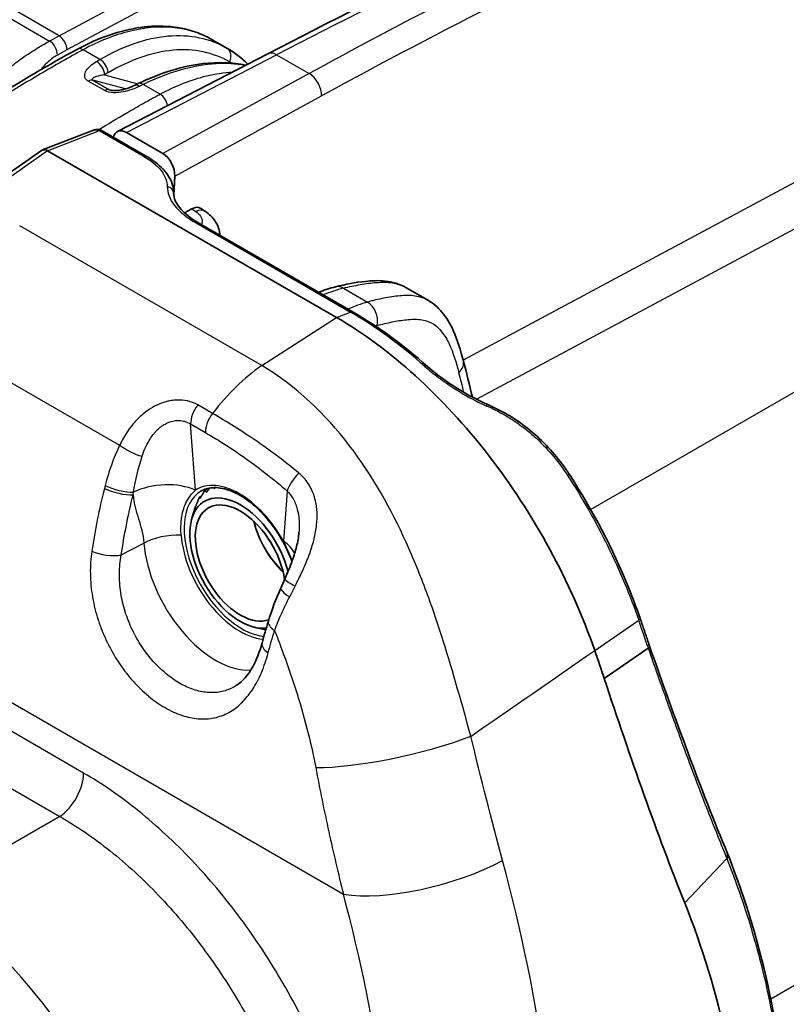
# Model space of a CAD drawing. Units: millimetres. Extents: x 43 to 3768, y 24 to 1850.
# Drawn here: x 440 to 486, y 383 to 442 of the extents above; entities that cross this region are included whole.
import ezdxf

# ---------------------------------------------------------------- set-up
doc = ezdxf.new("R2010")
doc.units = ezdxf.units.MM
doc.header["$LTSCALE"] = 3
doc.layers.add('Visible (ISO)', color=7, linetype='Continuous', lineweight=35)
doc.layers.add('Visible Narrow (ISO)', color=7, linetype='Continuous', lineweight=25)

msp = doc.modelspace()

# ---------------------------------------------------------------- linework, layer by layer
at = {"layer": 'Visible (ISO)'}
for p, q in [((452.61, 439.836), (451.735, 440.341)), ((455.057, 439.499), (446.056, 434.834)), ((441.574, 433.736), (444.632, 434.92)), ((445.143, 434.888), (447.74, 433.389)), ((446.6, 434.78), (448.771, 433.526)), ((433.546, 428.12), (441.522, 433.708)), ((441.876, 433.695), (441.878, 433.694)), ((441.878, 433.694), (459.164, 423.714)), ((449.488, 432.172), (449.43, 431.028)), ((449.425, 431.182), (449.425, 431.1)), ((450.511, 430.214), (450.074, 429.975)), ((451.335, 430.047), (451.053, 430.24)), ((460.173, 424.023), (450.928, 429.36)), ((463.317, 425.503), (464.669, 424.722)), ((467.335, 418.807), (467.335, 418.807)), ((451.3, 413.371), (451.474, 413.471)), ((450.964, 412.939), (451.092, 413.012)), ((450.517, 411.686), (450.735, 412.391)), ((456.941, 411.299), (456.941, 411.299)), ((457.914, 410.82), (457.914, 410.82)), ((457.921, 410.857), (457.921, 410.857)), ((477.347, 405.692), (477.347, 405.692)), ((454.29, 405.151), (454.855, 405.022)), ((455.469, 404.958), (455.469, 404.958)), ((447.255, 404.426), (447.255, 404.426)), ((475.201, 402.082), (477.827, 403.911)), ((452.383, 401.326), (452.383, 401.326)), ((480.016, 388.65), (482.538, 391.314))]:
    msp.add_line(p, q, dxfattribs=at)
for centre, major_axis, ratio, start_param, end_param in [((447.357, 436.982), (-0.3, 0.611), 0.564748, 0.000016, 0.000036), ((444.923, 434.512), (0.214, 0.379), 0.567503, 0.000003, 0.00015), ((446.546, 433.862), (0.484, -0.975), 0.616564, 2.393889, 3.734517), ((441.856, 433.145), (0.309, -0.579), 0.612562, 2.382511, 3.215907), ((448.718, 432.608), (0.484, -0.976), 0.616011, 0.832613, 2.394383), ((450.491, 429.306), (-0.535, -0.951), 0.577026, 3.090977, 3.887567), ((458.684, 412.053), (-4.036, 6.99), 0.57735, 5.83997, 5.840295), ((453.412, 409), (-2.139, 3.705), 0.57735, 4.260455, 9.17999), ((453.412, 409), (1.905, -3.3), 0.57735, 0.960428, 6.184252), ((455.878, 410.425), (-2.228, 3.859), 0.57735, 4.753863, 4.753866), ((456.798, 410.956), (-1.905, 3.3), 0.57735, 1.095013, 2.04658), ((456.798, 410.964), (1.905, -3.3), 0.57735, 4.23987, 5.187123), ((456.343, 405.145), (-1.25, 0.38), 0.408261, 6.283167, 6.283223), ((453.412, 409), (2.139, -3.705), 0.57735, 6.143996, 6.144011), ((453.412, 409), (2.139, -3.705), 0.57735, 0.025509, 0.02555), ((423.68, 403.75), (40.284, -69.775), 0.57735, 1.226361, 1.249294)]:
    msp.add_ellipse(centre, major_axis=major_axis, ratio=ratio, start_param=start_param, end_param=end_param, dxfattribs=at)
for points in [[(455.057, 439.499), (462.492, 443.352), (469.921, 446.902), (477.316, 450.138)], [(451.735, 440.341), (451.735, 440.341), (451.735, 440.341), (451.735, 440.341)], [(452.61, 439.836), (453.058, 439.577), (453.479, 439.255), (453.863, 438.88)], [(438.545, 436.751), (440.248, 437.828), (441.956, 438.857), (443.663, 439.775)], [(447.058, 437.593), (447.136, 437.631), (447.214, 437.669), (447.292, 437.707)], [(458.101, 425.219), (458.439, 425.346), (458.777, 425.454), (459.112, 425.541)], [(464.67, 424.722), (464.67, 424.722), (464.669, 424.722), (464.669, 424.722)], [(460.173, 424.023), (461.671, 423.158), (463.176, 422.057), (464.616, 420.779)], [(466.764, 421.109), (466.954, 420.395), (467.134, 419.672), (467.304, 418.94)], [(468.149, 418.527), (468.259, 418.478), (468.368, 418.428), (468.477, 418.378)], [(455.84, 407.503), (455.923, 407.688), (456.006, 407.876), (456.088, 408.065)], [(455.093, 405.524), (455.292, 406.178), (455.544, 406.845), (455.84, 407.503)], [(454.713, 404.205), (454.832, 404.642), (454.959, 405.082), (455.093, 405.524)], [(477.86, 404.182), (477.877, 404.128), (477.895, 404.074), (477.913, 404.021)], [(477.913, 404.021), (479.441, 399.657), (480.997, 395.425), (482.577, 391.604)], [(482.577, 391.604), (482.588, 391.579), (482.599, 391.553), (482.609, 391.527)], [(482.61, 391.524), (484.777, 386.016), (485.983, 380.253), (486.072, 374.622)]]:
    msp.add_open_spline(points, degree=3, dxfattribs=at)
for points, knots in [([(443.663, 439.775), (444.935, 440.458), (446.225, 440.906), (448.666, 441.246), (449.853, 441.137), (451.183, 440.631), (451.465, 440.497), (451.735, 440.341)], [0, 0, 0, 0, 0.619558, 0.619558, 1.242274, 1.242274, 1.417707, 1.417707, 1.417707, 1.417707]), ([(447.292, 437.707), (448.612, 438.346), (449.939, 438.759), (452.074, 439.012), (452.938, 438.983), (453.74, 438.815)], [0, 0, 0, 0, 0.614849, 0.614849, 1.054611, 1.054611, 1.054611, 1.054611]), ([(445.665, 437.313), (445.675, 437.31), (445.687, 437.308), (445.714, 437.302), (445.73, 437.3), (445.77, 437.294), (445.795, 437.292), (445.86, 437.289), (445.899, 437.288), (446.002, 437.291), (446.064, 437.297), (446.224, 437.317), (446.321, 437.336), (446.564, 437.396), (446.705, 437.442), (446.913, 437.525), (446.987, 437.558), (447.058, 437.593)], [0, 0, 0, 0, 0.0051194, 0.0051194, 0.0110875, 0.0110875, 0.0200025, 0.0200025, 0.0338358, 0.0338358, 0.055889, 0.055889, 0.0922717, 0.0922717, 0.151639, 0.151639, 0.1873463, 0.1873463, 0.1873463, 0.1873463]), ([(444.639, 434.923), (444.706, 434.947), (444.777, 434.962), (444.917, 434.965), (444.988, 434.953), (445.082, 434.92), (445.11, 434.907), (445.137, 434.892)], [0.00092001, 0.00092001, 0.00092001, 0.00092001, 0.02595982, 0.02595982, 0.05038905, 0.05038905, 0.06133573, 0.06133573, 0.06133573, 0.06133573]), ([(445.137, 434.892), (445.138, 434.891), (445.138, 434.891), (445.139, 434.891), (445.139, 434.89), (445.14, 434.89), (445.141, 434.89), (445.141, 434.889), (445.142, 434.889), (445.143, 434.889), (445.143, 434.888), (445.143, 434.888)], [4.69778803, 4.69778803, 4.69778803, 4.69778803, 4.70070819, 4.70070819, 4.70362836, 4.70362836, 4.70654852, 4.70654852, 4.70946868, 4.70946868, 4.71238884, 4.71238884, 4.71238884, 4.71238884]), ([(447.74, 433.389), (448.16, 433.146), (448.52, 432.872), (449.082, 432.271), (449.286, 431.931), (449.407, 431.447), (449.425, 431.315), (449.425, 431.182)], [0, 0, 0, 0, 0.2029268, 0.2029268, 0.4137422, 0.4137422, 0.4915084, 0.4915084, 0.4915084, 0.4915084]), ([(449.424, 431.131), (449.424, 430.998), (449.455, 430.853), (449.584, 430.56), (449.674, 430.414), (450.002, 430.016), (450.306, 429.753), (450.76, 429.46), (450.842, 429.41), (450.928, 429.36)], [0.000083, 0.000083, 0.000083, 0.000083, 0.1394521, 0.1394521, 0.2610461, 0.2610461, 0.4664018, 0.4664018, 0.5097952, 0.5097952, 0.5097952, 0.5097952]), ([(451.335, 430.047), (451.561, 429.892), (451.76, 429.7), (452.046, 429.267), (452.141, 429.025), (452.182, 428.729), (452.187, 428.681), (452.189, 428.632)], [0, 0, 0, 0, 0.1051196, 0.1051196, 0.2023365, 0.2023365, 0.2210495, 0.2210495, 0.2210495, 0.2210495]), ([(459.112, 425.541), (459.721, 425.699), (460.307, 425.807), (461.292, 425.911), (461.69, 425.93), (462.508, 425.843), (462.939, 425.721), (463.317, 425.503)], [0, 0, 0, 0, 0.2930908, 0.2930908, 0.4841768, 0.4841768, 0.6839142, 0.6839142, 0.6839142, 0.6839142]), ([(464.67, 424.722), (464.986, 424.539), (465.256, 424.298), (465.76, 423.699), (465.976, 423.326), (466.42, 422.353), (466.6, 421.724), (466.764, 421.109)], [0, 0, 0, 0, 0.1679878, 0.1679878, 0.3753593, 0.3753593, 0.685216, 0.685216, 0.685216, 0.685216]), ([(459.164, 423.714), (460.774, 422.783), (462.374, 421.594), (465.411, 418.842), (466.909, 417.214), (469.602, 413.736), (470.847, 411.832), (473.007, 407.861), (473.905, 405.842), (474.629, 403.768)], [0, 0, 0, 0, 0.25, 0.25, 0.5, 0.5, 0.75, 0.75, 1, 1, 1, 1]), ([(464.616, 420.779), (465.009, 420.429), (465.461, 420.083), (466.44, 419.422), (466.981, 419.102), (467.732, 418.72), (467.94, 418.621), (468.149, 418.527)], [0, 0, 0, 0, 0.2030845, 0.2030845, 0.4183722, 0.4183722, 0.4998757, 0.4998757, 0.4998757, 0.4998757]), ([(468.477, 418.378), (469.334, 417.986), (470.158, 417.46), (471.657, 416.193), (472.34, 415.43), (472.981, 414.505), (473.049, 414.404), (473.115, 414.302)], [0, 0, 0, 0, 0.3356647, 0.3356647, 0.6873949, 0.6873949, 0.7300714, 0.7300714, 0.7300714, 0.7300714]), ([(473.115, 414.302), (474.501, 412.17), (475.712, 409.856), (476.902, 406.923), (477.134, 406.307), (477.347, 405.692)], [0, 0, 0, 0, 0.892346, 0.892346, 1.128149, 1.128149, 1.128149, 1.128149]), ([(456.504, 409.095), (456.487, 409.142), (456.47, 409.189), (456.27, 409.711), (456.036, 410.184), (455.49, 411.075), (455.177, 411.494), (454.505, 412.232), (454.147, 412.552), (453.425, 413.062), (453.061, 413.252), (452.367, 413.489), (452.038, 413.535), (451.489, 413.493), (451.261, 413.424), (451.06, 413.308)], [6.768917, 6.768917, 6.768917, 6.768917, 6.799904, 6.799904, 7.114212, 7.114212, 7.428895, 7.428895, 7.742904, 7.742904, 8.055589, 8.055589, 8.36961, 8.36961, 8.63938, 8.63938, 8.63938, 8.63938]), ([(456.088, 408.065), (456.243, 408.422), (456.395, 408.787), (456.624, 409.43), (456.711, 409.708), (456.851, 410.272), (456.902, 410.563), (456.925, 410.845)], [0, 0, 0, 0, 0.1376239, 0.1376239, 0.2390859, 0.2390859, 0.3447302, 0.3447302, 0.3447302, 0.3447302]), ([(477.347, 405.692), (477.382, 405.591), (477.417, 405.49), (477.486, 405.289), (477.52, 405.188), (477.589, 404.987), (477.623, 404.886), (477.691, 404.685), (477.725, 404.585), (477.793, 404.383), (477.826, 404.283), (477.86, 404.182)], [5.81928914, 5.81928914, 5.81928914, 5.81928914, 5.8234428, 5.8234428, 5.82759646, 5.82759646, 5.83175012, 5.83175012, 5.83590379, 5.83590379, 5.84005745, 5.84005745, 5.84005745, 5.84005745]), ([(453.22, 401.702), (453.547, 401.92), (453.876, 402.283), (454.375, 403.183), (454.567, 403.669), (454.713, 404.205)], [0, 0, 0, 0, 0.2872777, 0.2872777, 0.5109328, 0.5109328, 0.5109328, 0.5109328]), ([(477.827, 403.911), (477.888, 403.947), (477.918, 403.986), (477.915, 404.014), (477.914, 404.016), (477.914, 404.018), (477.913, 404.02)], [0.0000003, 0.0000003, 0.0000003, 0.0000003, 0.5, 0.5, 0.5, 0.538044, 0.538044, 0.538044, 0.538044]), ([(475.201, 402.082), (475.985, 399.707), (476.776, 397.387), (478.378, 392.891), (479.188, 390.72), (480.016, 388.65)], [-1.820342, -1.820342, -1.820342, -1.820342, -0.910109, -0.910109, 0, 0, 0, 0]), ([(482.536, 391.319), (482.593, 391.379), (482.622, 391.442), (482.617, 391.494), (482.616, 391.506), (482.614, 391.516), (482.609, 391.527)], [0.0001155, 0.0001155, 0.0001155, 0.0001155, 0.5, 0.5, 0.5, 0.6092201, 0.6092201, 0.6092201, 0.6092201]), ([(480.016, 388.65), (481.086, 385.947), (481.92, 383.251), (483.072, 377.749), (483.375, 375.012), (483.423, 372.274)], [-2.368267, -2.368267, -2.368267, -2.368267, -1.184065, -1.184065, 0, 0, 0, 0])]:
    msp.add_open_spline(points, degree=3, knots=knots, dxfattribs=at)
for points, weights in [([(451.06, 412.955), (451.17, 413.155), (451.3, 413.371)], [1.19856648097, 1.18842612094, 1.1760640068]), ([(451.3, 413.371), (451.34, 413.303), (451.399, 413.251)], [1.1760640068, 1.19019705442, 1.20142619881]), ([(451.437, 413.3), (451.418, 413.275), (451.399, 413.251)], [1.19860037906, 1.20003688585, 1.2014287925]), ([(451.437, 413.3), (451.51, 413.395), (451.59, 413.494)], [1.19856648097, 1.19305953432, 1.18689733171]), ([(451.815, 413.517), (451.832, 413.491), (451.852, 413.466)], [1.19507971138, 1.19836113296, 1.20142619881]), ([(451.896, 413.507), (451.874, 413.486), (451.852, 413.466)], [1.19860037906, 1.20003688585, 1.2014287925]), ([(451.896, 413.507), (451.902, 413.512), (451.908, 413.518)], [1.19856648097, 1.19817522243, 1.19778065626]), ([(450.78, 412.485), (450.862, 412.703), (450.964, 412.939)], [1.19856648097, 1.18842612095, 1.1760640068]), ([(450.964, 412.939), (450.987, 412.912), (451.03, 412.899)], [1.1760640068, 1.19019705442, 1.20142619881]), ([(451.06, 412.955), (451.045, 412.927), (451.03, 412.899)], [1.19860037906, 1.20003688585, 1.2014287925]), ([(450.735, 412.391), (450.739, 412.404), (450.757, 412.424)], [1.18129679729, 1.19231697744, 1.20142619881]), ([(450.78, 412.485), (450.768, 412.454), (450.757, 412.424)], [1.19860037906, 1.20003688585, 1.2014287925]), ([(454.938, 405.004), (454.896, 405.013), (454.855, 405.022)], [1.19335677478, 1.19528206064, 1.19713535945])]:
    msp.add_rational_spline(points, weights, degree=2, dxfattribs=at)
at = {"layer": 'Visible Narrow (ISO)'}
for p, q in [((425.243, 449.929), (441.996, 440.256)), ((442.569, 440.568), (425.814, 450.241)), ((442.569, 440.568), (460.515, 450.2)), ((460.98, 449.362), (443.033, 439.73)), ((441.283, 439.843), (441.282, 439.843)), ((445.012, 439.157), (444.002, 439.74)), ((446.6, 434.78), (455.585, 439.436)), ((455.585, 439.436), (457.53, 438.313)), ((452.77, 439.012), (452.772, 438.95)), ((441.172, 438.126), (441.172, 438.126)), ((445.29, 438.235), (447.286, 437.704)), ((457.53, 438.313), (448.771, 433.526)), ((452.798, 438.396), (452.798, 438.395)), ((445.295, 437.291), (444.311, 437.859)), ((446.548, 437.395), (444.594, 437.915)), ((444.594, 437.915), (445.578, 437.347)), ((448.611, 437.079), (447.606, 437.66)), ((445.578, 437.347), (445.768, 437.295)), ((448.959, 437.259), (448.959, 437.259)), ((449.488, 432.172), (458.279, 436.976)), ((441.878, 433.694), (444.978, 434.894)), ((444.978, 434.894), (444.98, 434.892)), ((444.98, 434.892), (447.577, 433.393)), ((491.776, 434.579), (466.751, 421.159)), ((433.88, 428.093), (441.876, 433.695)), ((467.556, 418.81), (492.964, 432.435)), ((449.424, 431.156), (449.424, 431.109)), ((450.511, 430.214), (450.747, 430.053)), ((450.765, 429.364), (460.01, 424.027)), ((454.701, 420.822), (440.208, 429.189)), ((502.284, 428.311), (474.389, 412.206)), ((459.582, 425.46), (461.023, 424.628)), ((459.164, 423.714), (460.01, 424.027)), ((437.503, 421.07), (446.19, 416.054)), ((456.257, 419.773), (456.257, 419.773)), ((467.444, 418.75), (467.444, 418.75)), ((451.751, 417.961), (450.861, 418.475)), ((449.466, 417.522), (449.466, 417.522)), ((450.722, 413.361), (450.434, 417.329)), ((450.434, 417.329), (451.324, 416.815)), ((456.226, 413.307), (455.989, 410.32)), ((450.277, 412.827), (450.277, 412.827)), ((450.021, 412.245), (450.021, 412.245)), ((446.288, 409.489), (447.645, 410.201)), ((446.408, 406.48), (446.408, 406.48)), ((446.459, 406.293), (446.459, 406.293)), ((446.64, 405.736), (446.64, 405.736)), ((474.63, 403.769), (477.262, 405.581)), ((446.958, 404.984), (446.958, 404.984)), ((434.571, 403.606), (459.582, 389.165)), ((444.033, 396.427), (434.571, 401.89)), ((485.171, 382.912), (517.664, 401.672)), ((450.739, 401.386), (450.739, 401.386)), ((452.753, 401.45), (452.753, 401.45)), ((433.139, 399.29), (442.601, 393.827)), ((457.247, 399.683), (457.247, 399.683)), ((442.601, 393.827), (434.672, 389.249))]:
    msp.add_line(p, q, dxfattribs=at)
for centre, major_axis, ratio, start_param, end_param in [((442.022, 79.535), (226.274, 372.137), 0.582268, 0.692487, 0.76374), ((449.578, 75.18), (-212.031, -380.38), 0.577306, 3.812162, 3.883414), ((450.354, 74.747), (211.487, 379.437), 0.577306, 0.670548, 0.7418), ((434.575, 433.798), (12.175, 8.289), 0.105438, 0.785203, 0.845664), ((442.552, 440.003), (-0.322, 0.599), 0.596972, 3.953943, 5.516018), ((441.986, 439.695), (0.329, -0.596), 0.589542, 0.805222, 2.367294), ((452.268, 439.248), (0.34, 0.589), 0.813362, 4.780821, 6.282956), ((443.985, 439.175), (-0.322, 0.599), 0.597324, 5.515703, 6.283185), ((455.558, 438.532), (-0.501, 0.966), 0.587165, 5.524565, 6.283185), ((444.789, 438.471), (-0.347, 0.585), 0.618544, 3.972663, 5.4898), ((444.995, 438.593), (-0.344, 0.587), 0.621365, 3.975785, 5.492692), ((457.503, 437.409), (0.522, -0.955), 0.601986, 0.80811, 2.36988), ((444.31, 437.302), (0.34, 0.589), 0.57735, 0.15346, 0.782182), ((447.357, 436.982), (-0.3, 0.611), 0.564748, 5.537198, 6.283185), ((447.589, 437.095), (-0.297, 0.612), 0.567974, 5.540089, 6.283185), ((445.293, 436.734), (0.34, 0.589), 0.57735, 0.15346, 0.782182), ((448.595, 436.514), (-0.322, 0.6), 0.596796, 4.20763, 5.516175), ((444.923, 434.512), (0.214, 0.379), 0.567503, 0.000147, 0.602101), ((444.926, 434.511), (0.218, 0.377), 0.57735, 0, 0.607899), ((447.523, 433.012), (0.218, 0.377), 0.57735, 0, 0.607899), ((448.989, 431.159), (0.435, -0.009), 0.883201, 0.017411, 1.464292), ((450.72, 429.149), (0.615, 0.898), 0.627227, 0, 0.79659), ((450.71, 428.983), (0.218, 0.377), 0.57735, 0, 0.607899), ((457.276, 415.772), (-7.08, -9.013), 0.592281, 3.803305, 3.941813), ((459.385, 424.487), (-0.273, 1.054), 0.697186, 5.673247, 6.283185), ((458.586, 411.911), (-6.82, -12.402), 0.57259, 3.656702, 3.77776), ((460.826, 423.655), (0.299, -1.047), 0.714096, 0.95684, 2.514741), ((459.955, 423.645), (0.218, 0.377), 0.57735, 0, 0.607899), ((461.062, 410.981), (11.441, -14.012), 0.51168, 1.876193, 2.208577), ((557.515, 514.118), (434.638, 288.501), 0.04147, 4.446147, 4.456699), ((459.663, 414.179), (6.108, 8.591), 0.586677, 0.660446, 0.660456), ((459.663, 414.179), (6.108, 8.591), 0.586677, 0.632612, 0.646499), ((465.712, 420.829), (1.052, 0.28), 0.703063, 5.348116, 6.283186), ((455.271, 413.625), (4.626, 8.013), 0.57735, 0.872665, 1.35344), ((464.327, 420.453), (0.289, 0.326), 0.407561, 0, 0.709009), ((412.24, 369.521), (-31.893, -79.825), 0.590214, 2.453404, 2.471603), ((412.24, 369.521), (-31.893, -79.825), 0.590214, 2.451337, 2.451339), ((451.358, 417.863), (-0.653, -1.131), 0.57735, 4.495033, 5.497787), ((467.971, 418.13), (0.178, 0.397), 0.187986, 5.555128, 6.283186), ((452.134, 392.222), (36.263, -5.996), 0.815078, 1.2416, 1.2516), ((468.296, 417.983), (0.181, 0.396), 0.193449, 5.549617, 6.283185), ((452.248, 417.349), (-0.653, -1.131), 0.57743, 4.495039, 5.497793), ((452.659, 417.654), (0.544, 0.943), 0.57735, 1.745977, 1.746029), ((453.276, 417.392), (0.544, 0.943), 0.577349, 1.832984, 1.833251), ((445.61, 415.152), (-2.143, 3.712), 0.57735, 5.000913, 5.000921), ((453.458, 417.287), (0.544, 0.943), 0.57735, 1.838473, 1.838781), ((456.798, 410.964), (-3.261, 5.648), 0.57735, 6.218065, 6.218112), ((454.527, 417.167), (-0.435, 0.998), 0.814769, 1.662218, 1.662501), ((446.992, 415.988), (1.171, -0.578), 0.276267, 4.102271, 5.323082), ((445.61, 415.152), (-2.143, 3.712), 0.57735, 4.657346, 4.657365), ((457.15, 413.841), (0.86, 0.984), 0.415652, 1.368986, 2.453865), ((472.75, 414.065), (0.365, 0.237), 0.074459, 0, 0.775646), ((446.125, 413.548), (1.267, -0.316), 0.271013, 4.046483, 5.535026), ((446.168, 413.714), (1.264, -0.33), 0.270266, 4.049822, 5.521414), ((448.798, 412.25), (2.714, 0.197), 0.524834, 0.745412, 2.245839), ((453.51, 409.066), (-2.449, 4.242), 0.57735, 0, 2.745502), ((453.356, 408.977), (-2.558, 4.431), 0.57735, 4.682432, 6.313143), ((449.458, 409.231), (2.714, 0.197), 0.524834, 1.379653, 2.263848), ((453.386, 408.994), (2.494, -4.319), 0.57735, 4.014257, 5.904328), ((451.936, 408.157), (3.046, -5.276), 0.57735, 4.014257, 6.009932), ((454.065, 409.209), (2.713, -0.215), 0.625473, 0.341953, 0.83301), ((445.417, 409.955), (-1.292, 0.192), 0.362607, 0.865226, 2.362474), ((457.286, 407.544), (-1.198, 0.52), 0.137878, 0, 1.116374), ((457.032, 406.967), (-1.191, 0.536), 0.221243, 6.283185, 7.366223), ((471.925, 406.787), (1.597, 0.696), 0.156846, 5.626575, 5.626971), ((456.343, 405.144), (-1.25, 0.38), 0.408261, 0.000054, 0.922368), ((426.819, 405.563), (39.884, -69.08), 0.57735, 1.228526, 1.249295), ((453.51, 409.065), (2.449, -4.242), 0.57735, 6.139395, 6.139407), ((453.386, 408.994), (2.494, -4.319), 0.57735, 6.185727, 6.185737), ((472.735, 404.723), (1.644, 0.575), 0.254241, 5.699286, 5.699321), ((455.973, 403.86), (-1.26, 0.344), 0.443777, 0, 0.913516), ((477.446, 404.045), (0.413, 0.137), 0.274038, 5.534965, 6.283185), ((475.265, 416.021), (-11.617, 36.37), 0.034412, 1.894639, 1.89923), ((715.92, 591.512), (-544.181, -386.931), 0.022206, 1.080424, 1.09568), ((451.927, 408.175), (3.056, -5.294), 0.57735, 6.230311, 6.230312), ((462.962, 398.885), (7.006, 1.592), 0.202304, 3.865553, 5.317956), ((442.494, 395.538), (-1.089, -1.885), 0.57735, 0.855211, 2.356194), ((482.175, 391.438), (0.402, 0.166), 0.502474, 5.436129, 6.283185), ((464.662, 392.099), (-6.939, -1.862), 0.343284, 0.662012, 2.171722), ((416.062, 399.352), (-39.955, 69.204), 0.57735, 3.926991, 4.278464), ((435.746, 372.136), (10.886, -18.855), 0.494195, 0.787831, 2.353761), ((411.292, 396.598), (36.369, -62.994), 0.57735, 0.785398, 1.136871)]:
    msp.add_ellipse(centre, major_axis=major_axis, ratio=ratio, start_param=start_param, end_param=end_param, dxfattribs=at)
for points, knots in [([(451.735, 440.341), (451.679, 440.373), (451.624, 440.404), (451.567, 440.434), (450.897, 440.789), (450.147, 441.004), (449.339, 441.072), (448.531, 441.14), (447.665, 441.06), (446.767, 440.836), (445.868, 440.612), (444.938, 440.243), (444.002, 439.74)], [2.3562707, 2.3562707, 2.3562707, 2.3562707, 2.3767433, 2.3767433, 2.3767433, 2.6200575, 2.6200575, 2.6200575, 2.8633718, 2.8633718, 2.8633718, 3.1066861, 3.1066861, 3.1066861, 3.1066861]), ([(445.012, 439.157), (446.363, 439.948), (447.768, 440.444), (449.079, 440.562), (450.391, 440.679), (451.604, 440.417), (452.608, 439.837)], [5.6113546, 5.6113546, 5.6113546, 5.6113546, 5.9865188, 5.9865188, 5.9865188, 6.3616826, 6.3616826, 6.3616826, 6.3616826]), ([(437.447, 436.253), (437.513, 436.369), (437.588, 436.491), (437.673, 436.618), (437.72, 436.689), (437.77, 436.761), (437.823, 436.835), (437.85, 436.872), (437.877, 436.909), (437.905, 436.946), (437.919, 436.965), (437.934, 436.984), (437.948, 437.003), (437.955, 437.012), (437.963, 437.022), (437.97, 437.031), (437.974, 437.036), (437.978, 437.041), (437.981, 437.046), (437.983, 437.048), (437.985, 437.05), (437.987, 437.053), (437.989, 437.055), (437.991, 437.058), (437.992, 437.06), (438.066, 437.153), (438.159, 437.268), (438.276, 437.402), (438.335, 437.468), (438.399, 437.54), (438.47, 437.617), (438.506, 437.655), (438.543, 437.694), (438.582, 437.734), (438.62, 437.774), (438.66, 437.815), (438.703, 437.858), (438.875, 438.03), (439.032, 438.175), (439.168, 438.296), (439.236, 438.357), (439.298, 438.412), (439.356, 438.46), (439.384, 438.485), (439.411, 438.508), (439.437, 438.529), (439.452, 438.542), (439.467, 438.554), (439.481, 438.566), (439.49, 438.573), (439.5, 438.582), (439.507, 438.588), (439.508, 438.588), (439.509, 438.589), (439.51, 438.59), (439.666, 438.719), (439.815, 438.837), (439.958, 438.945), (440.096, 439.049), (440.228, 439.145), (440.351, 439.232), (440.355, 439.235), (440.358, 439.237), (440.363, 439.241), (440.681, 439.465), (440.982, 439.659), (441.256, 439.826), (441.53, 439.994), (441.778, 440.136), (441.996, 440.256)], [0.2563059, 0.2563059, 0.2563059, 0.2563059, 0.3125, 0.3125, 0.3125, 0.34375, 0.34375, 0.34375, 0.359375, 0.359375, 0.359375, 0.3671875, 0.3671875, 0.3671875, 0.3710938, 0.3710938, 0.3710938, 0.3730469, 0.3730469, 0.3730469, 0.3740234, 0.3740234, 0.3740234, 0.375, 0.375, 0.375, 0.4375, 0.4375, 0.4375, 0.46875, 0.46875, 0.46875, 0.484375, 0.484375, 0.484375, 0.5, 0.5, 0.5, 0.5625, 0.5625, 0.5625, 0.59375, 0.59375, 0.59375, 0.609375, 0.609375, 0.609375, 0.6184878, 0.6184878, 0.6184878, 0.6244392, 0.6244392, 0.6244392, 0.625, 0.625, 0.625, 0.6875, 0.6875, 0.6875, 0.7480469, 0.7480469, 0.7480469, 0.75, 0.75, 0.75, 0.875, 0.875, 0.875, 1, 1, 1, 1]), ([(444.002, 439.74), (443.15, 439.282), (442.296, 438.794), (440.591, 437.781), (439.738, 437.256), (438.886, 436.717)], [-0.00000006, -0.00000006, -0.00000006, -0.00000006, 0.004223215, 0.004223215, 0.008446489, 0.008446489, 0.008446489, 0.008446489]), ([(442.467, 439.422), (442.282, 439.32), (442.097, 439.184), (441.913, 439.015), (441.886, 438.991), (441.859, 438.965), (441.834, 438.94), (441.707, 438.817), (441.586, 438.684), (441.47, 438.54)], [0, 0, 0, 0, 0.109375, 0.109375, 0.109375, 0.125, 0.125, 0.125, 0.2036431, 0.2036431, 0.2036431, 0.2036431]), ([(452.77, 439.012), (451.806, 439.568), (450.645, 439.819), (449.389, 439.706), (448.133, 439.593), (446.789, 439.116), (445.496, 438.357)], [6.204688, 6.204688, 6.204688, 6.204688, 6.5798518, 6.5798518, 6.5798518, 6.955016, 6.955016, 6.955016, 6.955016]), ([(444.311, 437.859), (444.242, 437.899), (444.189, 437.948), (444.155, 438), (444.12, 438.053), (444.103, 438.109), (444.099, 438.164), (444.09, 438.276), (444.13, 438.387), (444.195, 438.491), (444.259, 438.596), (444.348, 438.692), (444.451, 438.782), (444.554, 438.873), (444.671, 438.956), (444.803, 439.034)], [0, 0, 0, 0, 0.000340923, 0.000340923, 0.000340923, 0.000681847, 0.000681847, 0.000681847, 0.001363693, 0.001363693, 0.001363693, 0.00204554, 0.00204554, 0.00204554, 0.002727386, 0.002727386, 0.002727386, 0.002727386]), ([(453.704, 438.797), (453.157, 438.897), (452.572, 438.932), (451.962, 438.896), (450.586, 438.816), (449.081, 438.378), (447.606, 437.66)], [3.33832, 3.33832, 3.33832, 3.33832, 3.5048242, 3.5048242, 3.5048242, 3.8797338, 3.8797338, 3.8797338, 3.8797338]), ([(445.29, 438.235), (445.112, 438.209), (444.946, 438.175), (444.803, 438.129), (444.731, 438.106), (444.664, 438.08), (444.614, 438.048), (444.588, 438.032), (444.566, 438.014), (444.556, 437.992), (444.551, 437.982), (444.548, 437.97), (444.552, 437.957), (444.557, 437.944), (444.569, 437.929), (444.594, 437.915)], [0, 0, 0, 0, 0.000964407, 0.000964407, 0.000964407, 0.00144661, 0.00144661, 0.00144661, 0.001687712, 0.001687712, 0.001687712, 0.001808263, 0.001808263, 0.001808263, 0.001928814, 0.001928814, 0.001928814, 0.001928814]), ([(448.611, 437.079), (449.548, 437.581), (450.482, 437.948), (451.387, 438.169), (451.919, 438.298), (452.441, 438.377), (452.947, 438.405)], [0.0349066, 0.0349066, 0.0349066, 0.0349066, 0.2782208, 0.2782208, 0.2782208, 0.4213347, 0.4213347, 0.4213347, 0.4213347]), ([(447.371, 437.545), (447.228, 437.475), (447.075, 437.411), (446.911, 437.354), (446.747, 437.298), (446.574, 437.251), (446.392, 437.216), (446.21, 437.182), (446.017, 437.161), (445.823, 437.167), (445.628, 437.173), (445.434, 437.21), (445.295, 437.291)], [0, 0, 0, 0, 0.000675268, 0.000675268, 0.000675268, 0.001350536, 0.001350536, 0.001350536, 0.002025805, 0.002025805, 0.002025805, 0.002701073, 0.002701073, 0.002701073, 0.002701073]), ([(444.943, 434.957), (445.489, 435.292), (446.035, 435.619), (446.582, 435.939), (446.588, 435.942), (446.593, 435.945), (446.599, 435.949), (446.931, 436.143), (447.263, 436.333), (447.596, 436.521), (447.765, 436.616), (447.934, 436.71), (448.103, 436.803), (448.188, 436.85), (448.273, 436.896), (448.357, 436.942), (448.442, 436.988), (448.526, 437.033), (448.611, 437.079)], [0.048094162, 0.048094162, 0.048094162, 0.048094162, 0.050837726, 0.050837726, 0.050837726, 0.050866237, 0.050866237, 0.050866237, 0.052532319, 0.052532319, 0.052532319, 0.053379616, 0.053379616, 0.053379616, 0.053803264, 0.053803264, 0.053803264, 0.054226912, 0.054226912, 0.054226912, 0.054226912]), ([(445.578, 437.347), (445.588, 437.341), (445.6, 437.335), (445.613, 437.33), (445.629, 437.324), (445.647, 437.318), (445.665, 437.313)], [0, 0, 0, 0, 0.0000499666, 0.0000499666, 0.0000499666, 0.0001148556, 0.0001148556, 0.0001148556, 0.0001148556]), ([(444.632, 434.92), (444.681, 434.939), (444.732, 434.948), (444.849, 434.947), (444.916, 434.928), (444.978, 434.894)], [5.5968984, 5.5968984, 5.5968984, 5.5968984, 5.8927974, 5.8927974, 6.2862669, 6.2862669, 6.2862669, 6.2862669]), ([(447.577, 433.393), (448.034, 433.129), (448.418, 432.82), (448.672, 432.499), (448.926, 432.178), (449.05, 431.845), (449.043, 431.54)], [0, 0, 0, 0, 0.397698, 0.397698, 0.397698, 0.7953988, 0.7953988, 0.7953988, 0.7953988]), ([(449.043, 431.54), (449.036, 431.181), (449.181, 430.791), (449.479, 430.414), (449.778, 430.037), (450.228, 429.674), (450.765, 429.364)], [2.3461938, 2.3461938, 2.3461938, 2.3461938, 2.7438947, 2.7438947, 2.7438947, 3.1415927, 3.1415927, 3.1415927, 3.1415927]), ([(450.747, 430.053), (450.869, 429.969), (450.966, 429.874), (451.096, 429.672), (451.129, 429.566), (451.129, 429.395), (451.116, 429.329), (451.091, 429.266)], [0.0872665, 0.0872665, 0.0872665, 0.0872665, 0.4363323, 0.4363323, 0.7853982, 0.7853982, 1.0011879, 1.0011879, 1.0011879, 1.0011879]), ([(459.582, 425.46), (459.922, 425.548), (460.258, 425.617), (460.924, 425.734), (461.254, 425.779), (461.899, 425.825), (462.212, 425.823), (462.654, 425.756), (462.797, 425.722), (463.068, 425.63), (463.197, 425.572), (463.317, 425.503)], [-0.00000006, -0.00000006, -0.00000006, -0.00000006, 0.0017161, 0.0017161, 0.00343226, 0.00343226, 0.005148421, 0.005148421, 0.006006501, 0.006006501, 0.006843233, 0.006843233, 0.006843233, 0.006843233]), ([(464.669, 424.722), (464.551, 424.791), (464.424, 424.848), (464.157, 424.937), (464.017, 424.969), (463.584, 425.031), (463.278, 425.028), (462.649, 424.974), (462.328, 424.923), (461.842, 424.828), (461.68, 424.793), (461.434, 424.736), (461.352, 424.716), (461.188, 424.674), (461.105, 424.651), (461.023, 424.628)], [0.006846935, 0.006846935, 0.006846935, 0.006846935, 0.007678929, 0.007678929, 0.00853215, 0.00853215, 0.010238592, 0.010238592, 0.011945033, 0.011945033, 0.012798254, 0.012798254, 0.013224865, 0.013224865, 0.013651475, 0.013651475, 0.013651475, 0.013651475]), ([(461.609, 423.226), (461.908, 423.311), (462.202, 423.379), (462.494, 423.437), (462.786, 423.496), (463.076, 423.544), (463.361, 423.573), (463.646, 423.601), (463.923, 423.61), (464.186, 423.579), (464.317, 423.564), (464.444, 423.538), (464.567, 423.5), (464.689, 423.462), (464.807, 423.41), (464.916, 423.346), (465.134, 423.218), (465.321, 423.043), (465.485, 422.835), (465.65, 422.626), (465.792, 422.382), (465.915, 422.122), (466.161, 421.602), (466.334, 421.007), (466.495, 420.401)], [0, 0, 0, 0, 0.00154797, 0.00154797, 0.00154797, 0.00309595, 0.00309595, 0.00309595, 0.00464392, 0.00464392, 0.00464392, 0.00541791, 0.00541791, 0.00541791, 0.00619189, 0.00619189, 0.00619189, 0.00773987, 0.00773987, 0.00773987, 0.00928784, 0.00928784, 0.00928784, 0.01238379, 0.01238379, 0.01238379, 0.01238379]), ([(467.215, 398.626), (466.705, 400.477), (466.169, 402.414), (465.25, 405.321), (464.922, 406.295), (464.192, 408.263), (463.788, 409.262), (462.442, 412.222), (461.369, 414.177), (458.507, 417.913), (456.754, 419.612), (454.701, 420.822)], [0, 0, 0, 0, 0.25, 0.25, 0.375, 0.375, 0.5, 0.5, 0.75, 0.75, 1, 1, 1, 1]), ([(464.46, 420.777), (464.718, 420.547), (464.994, 420.324), (465.429, 419.998), (465.578, 419.891), (465.883, 419.679), (466.039, 419.575), (466.825, 419.07), (467.477, 418.712), (468.154, 418.404)], [0, 0, 0, 0, 0.001310216, 0.001310216, 0.001965324, 0.001965324, 0.002620432, 0.002620432, 0.005240864, 0.005240864, 0.005240864, 0.005240864]), ([(450.861, 418.475), (450.767, 418.529), (450.668, 418.576), (450.565, 418.615), (450.478, 418.648), (450.388, 418.676), (450.296, 418.699), (450.278, 418.703), (450.26, 418.707), (450.242, 418.711), (450.053, 418.752), (449.857, 418.769), (449.656, 418.764), (449.622, 418.763), (449.587, 418.762), (449.553, 418.759), (449.434, 418.752), (449.313, 418.736), (449.194, 418.713), (449.118, 418.699), (449.043, 418.681), (448.969, 418.661), (448.926, 418.649), (448.883, 418.637), (448.84, 418.623), (448.651, 418.563), (448.467, 418.485), (448.285, 418.39), (448.243, 418.367), (448.2, 418.344), (448.159, 418.32), (447.976, 418.215), (447.803, 418.094), (447.639, 417.962), (447.606, 417.935), (447.574, 417.908), (447.541, 417.88), (447.373, 417.735), (447.213, 417.576), (447.066, 417.407), (447.045, 417.383), (447.025, 417.359), (447.004, 417.335), (446.676, 416.945), (446.409, 416.514), (446.19, 416.054)], [0, 0, 0, 0, 0.000462669, 0.000462669, 0.000462669, 0.000850364, 0.000850364, 0.000850364, 0.000925338, 0.000925338, 0.000925338, 0.001716336, 0.001716336, 0.001716336, 0.001850676, 0.001850676, 0.001850676, 0.002313345, 0.002313345, 0.002313345, 0.002605559, 0.002605559, 0.002605559, 0.002776013, 0.002776013, 0.002776013, 0.003524844, 0.003524844, 0.003524844, 0.003701351, 0.003701351, 0.003701351, 0.004471142, 0.004471142, 0.004471142, 0.004626689, 0.004626689, 0.004626689, 0.00543843, 0.00543843, 0.00543843, 0.005552027, 0.005552027, 0.005552027, 0.007402703, 0.007402703, 0.007402703, 0.007402703]), ([(468.482, 418.253), (468.939, 418.04), (469.379, 417.794), (469.801, 417.515), (470.012, 417.375), (470.219, 417.227), (470.422, 417.071), (470.624, 416.915), (470.823, 416.75), (471.013, 416.579), (471.396, 416.238), (471.752, 415.872), (472.083, 415.483), (472.413, 415.095), (472.719, 414.683), (472.998, 414.253)], [0, 0, 0, 0, 0.001777921, 0.001777921, 0.001777921, 0.002668922, 0.002668922, 0.002668922, 0.003561, 0.003561, 0.003561, 0.005349081, 0.005349081, 0.005349081, 0.007132108, 0.007132108, 0.007132108, 0.007132108]), ([(447.533, 415.392), (447.642, 415.721), (447.778, 416.04), (447.955, 416.338), (447.982, 416.384), (448.01, 416.429), (448.039, 416.474), (448.105, 416.575), (448.177, 416.673), (448.253, 416.765), (448.295, 416.816), (448.338, 416.864), (448.383, 416.911), (448.456, 416.989), (448.535, 417.061), (448.617, 417.128), (448.669, 417.17), (448.723, 417.209), (448.778, 417.246), (448.865, 417.304), (448.956, 417.354), (449.05, 417.397), (449.1, 417.419), (449.152, 417.439), (449.204, 417.457), (449.31, 417.493), (449.42, 417.518), (449.528, 417.53), (449.566, 417.535), (449.604, 417.537), (449.641, 417.539), (449.764, 417.543), (449.884, 417.533), (450.002, 417.507), (450.02, 417.502), (450.039, 417.498), (450.057, 417.493), (450.191, 417.458), (450.318, 417.402), (450.434, 417.329)], [0, 0, 0, 0, 0.001290361, 0.001290361, 0.001290361, 0.001487922, 0.001487922, 0.001487922, 0.001935541, 0.001935541, 0.001935541, 0.002179702, 0.002179702, 0.002179702, 0.002580722, 0.002580722, 0.002580722, 0.00283032, 0.00283032, 0.00283032, 0.003225902, 0.003225902, 0.003225902, 0.003439431, 0.003439431, 0.003439431, 0.003871083, 0.003871083, 0.003871083, 0.004021535, 0.004021535, 0.004021535, 0.004516263, 0.004516263, 0.004516263, 0.004594087, 0.004594087, 0.004594087, 0.005161444, 0.005161444, 0.005161444, 0.005161444]), ([(456.921, 414.388), (456.066, 415.093), (455.202, 415.739), (453.473, 416.925), (452.61, 417.465), (451.751, 417.961)], [0, 0, 0, 0, 0.004249898, 0.004249898, 0.008499797, 0.008499797, 0.008499797, 0.008499797]), ([(451.324, 416.815), (452.153, 416.337), (452.976, 415.809), (453.793, 415.227), (454.611, 414.645), (455.422, 414.01), (456.226, 413.307)], [0, 0, 0, 0, 0.004072681, 0.004072681, 0.004072681, 0.008145362, 0.008145362, 0.008145362, 0.008145362]), ([(456.696, 407.624), (456.839, 407.906), (456.979, 408.191), (457.112, 408.48), (457.118, 408.491), (457.123, 408.503), (457.128, 408.515), (457.256, 408.792), (457.378, 409.076), (457.487, 409.361), (457.496, 409.384), (457.504, 409.406), (457.513, 409.429), (457.616, 409.704), (457.708, 409.98), (457.785, 410.259), (457.793, 410.289), (457.801, 410.318), (457.808, 410.348), (457.88, 410.622), (457.935, 410.9), (457.97, 411.174), (457.974, 411.206), (457.978, 411.237), (457.981, 411.268), (458.011, 411.54), (458.02, 411.811), (458.005, 412.08), (458.003, 412.107), (458.001, 412.135), (457.999, 412.162), (457.989, 412.284), (457.974, 412.405), (457.954, 412.524), (457.929, 412.669), (457.896, 412.812), (457.854, 412.951), (457.848, 412.97), (457.842, 412.989), (457.836, 413.007), (457.798, 413.127), (457.753, 413.244), (457.7, 413.359), (457.64, 413.492), (457.571, 413.621), (457.493, 413.742), (457.488, 413.75), (457.482, 413.758), (457.477, 413.766), (457.325, 413.998), (457.141, 414.207), (456.921, 414.388)], [0, 0, 0, 0, 0.0011158, 0.0011158, 0.0011158, 0.001160637, 0.001160637, 0.001160637, 0.0022316, 0.0022316, 0.0022316, 0.002316023, 0.002316023, 0.002316023, 0.003347401, 0.003347401, 0.003347401, 0.003456361, 0.003456361, 0.003456361, 0.004463201, 0.004463201, 0.004463201, 0.004577858, 0.004577858, 0.004577858, 0.005579001, 0.005579001, 0.005579001, 0.00568146, 0.00568146, 0.00568146, 0.006136901, 0.006136901, 0.006136901, 0.006694801, 0.006694801, 0.006694801, 0.006769823, 0.006769823, 0.006769823, 0.007252701, 0.007252701, 0.007252701, 0.007810601, 0.007810601, 0.007810601, 0.007847964, 0.007847964, 0.007847964, 0.008926402, 0.008926402, 0.008926402, 0.008926402]), ([(472.998, 414.253), (473.442, 413.571), (473.867, 412.873), (474.671, 411.456), (475.051, 410.738), (475.767, 409.282), (476.102, 408.545), (476.72, 407.068), (477.003, 406.325), (477.261, 405.581)], [0, 0, 0, 0, 0.00285538, 0.00285538, 0.00571076, 0.00571076, 0.00856613, 0.00856613, 0.01142144, 0.01142144, 0.01142144, 0.01142144]), ([(449.873, 410.667), (449.851, 410.969), (449.853, 411.254), (449.879, 411.521), (449.887, 411.605), (449.898, 411.687), (449.911, 411.767), (449.939, 411.944), (449.978, 412.111), (450.028, 412.269), (450.059, 412.366), (450.094, 412.459), (450.133, 412.548), (450.215, 412.733), (450.313, 412.9), (450.427, 413.047), (450.515, 413.163), (450.614, 413.267), (450.722, 413.361)], [0, 0, 0, 0, 0.001243821, 0.001243821, 0.001243821, 0.001632813, 0.001632813, 0.001632813, 0.002487642, 0.002487642, 0.002487642, 0.003013298, 0.003013298, 0.003013298, 0.004114308, 0.004114308, 0.004114308, 0.004975284, 0.004975284, 0.004975284, 0.004975284]), ([(456.226, 413.307), (456.366, 413.172), (456.48, 413.017), (456.576, 412.848), (456.589, 412.825), (456.601, 412.802), (456.613, 412.778), (456.664, 412.679), (456.709, 412.575), (456.748, 412.469), (456.77, 412.408), (456.79, 412.345), (456.808, 412.282), (456.821, 412.237), (456.833, 412.191), (456.844, 412.145), (456.882, 411.983), (456.909, 411.815), (456.924, 411.644), (456.929, 411.585), (456.934, 411.525), (456.936, 411.465), (456.944, 411.298), (456.942, 411.131), (456.933, 410.963), (456.93, 410.924), (456.928, 410.884), (456.925, 410.845)], [0, 0, 0, 0, 0.000715242, 0.000715242, 0.000715242, 0.000812776, 0.000812776, 0.000812776, 0.001219164, 0.001219164, 0.001219164, 0.001456699, 0.001456699, 0.001456699, 0.001625552, 0.001625552, 0.001625552, 0.002227282, 0.002227282, 0.002227282, 0.002438329, 0.002438329, 0.002438329, 0.003026346, 0.003026346, 0.003026346, 0.003164065, 0.003164065, 0.003164065, 0.003164065]), ([(446.996, 413.083), (447.019, 412.858), (447.055, 412.643), (447.102, 412.434), (447.109, 412.403), (447.116, 412.371), (447.124, 412.34), (447.175, 412.123), (447.237, 411.912), (447.301, 411.704), (447.307, 411.683), (447.313, 411.663), (447.319, 411.643), (447.387, 411.425), (447.456, 411.207), (447.513, 410.982), (447.516, 410.972), (447.519, 410.961), (447.521, 410.951), (447.58, 410.714), (447.625, 410.467), (447.645, 410.201)], [0.000189562, 0.000189562, 0.000189562, 0.000189562, 0.001124857, 0.001124857, 0.001124857, 0.00126703, 0.00126703, 0.00126703, 0.002249717, 0.002249717, 0.002249717, 0.002344498, 0.002344498, 0.002344498, 0.003374576, 0.003374576, 0.003374576, 0.003421966, 0.003421966, 0.003421966, 0.004499434, 0.004499434, 0.004499434, 0.004499434]), ([(455.989, 410.32), (456.098, 410.099), (456.201, 409.878), (456.295, 409.657), (456.335, 409.56), (456.375, 409.463), (456.412, 409.367), (456.446, 409.28), (456.478, 409.193), (456.508, 409.106)], [0, 0, 0, 0, 0.000866423, 0.000866423, 0.000866423, 0.001246986, 0.001246986, 0.001246986, 0.001588028, 0.001588028, 0.001588028, 0.001588028]), ([(444.527, 409.722), (444.46, 409.279), (444.43, 408.829), (444.436, 408.373), (444.436, 408.363), (444.436, 408.354), (444.436, 408.345), (444.44, 408.126), (444.452, 407.905), (444.472, 407.683), (444.473, 407.67), (444.474, 407.657), (444.475, 407.644), (444.496, 407.426), (444.525, 407.204), (444.562, 406.985), (444.565, 406.969), (444.568, 406.953), (444.571, 406.936), (444.649, 406.488), (444.758, 406.046), (444.899, 405.61), (444.905, 405.59), (444.911, 405.571), (444.918, 405.552), (444.985, 405.345), (445.06, 405.14), (445.142, 404.936), (445.15, 404.917), (445.158, 404.897), (445.166, 404.878), (445.248, 404.675), (445.338, 404.474), (445.433, 404.278), (445.442, 404.259), (445.451, 404.241), (445.46, 404.222), (445.66, 403.814), (445.885, 403.423), (446.132, 403.05), (446.142, 403.035), (446.152, 403.02), (446.162, 403.005), (446.282, 402.827), (446.409, 402.651), (446.539, 402.482), (446.548, 402.469), (446.558, 402.457), (446.568, 402.444), (446.7, 402.274), (446.835, 402.111), (446.973, 401.955), (446.982, 401.945), (446.99, 401.936), (446.999, 401.926), (447.288, 401.603), (447.592, 401.308), (447.909, 401.044), (447.914, 401.04), (447.919, 401.036), (447.924, 401.031), (448.082, 400.9), (448.244, 400.776), (448.405, 400.663), (448.408, 400.661), (448.41, 400.659), (448.413, 400.658), (448.577, 400.543), (448.742, 400.438), (448.907, 400.342), (449.075, 400.245), (449.244, 400.158), (449.413, 400.081), (449.578, 400.006), (449.743, 399.94), (449.908, 399.885), (449.913, 399.883), (449.919, 399.882), (449.924, 399.88), (450.254, 399.771), (450.577, 399.704), (450.893, 399.678), (450.902, 399.677), (450.911, 399.676), (450.92, 399.675), (451.072, 399.664), (451.221, 399.662), (451.369, 399.67), (451.38, 399.671), (451.391, 399.672), (451.402, 399.672), (451.548, 399.682), (451.694, 399.701), (451.835, 399.729), (451.846, 399.732), (451.858, 399.734), (451.87, 399.737), (452.161, 399.799), (452.437, 399.9), (452.699, 400.041), (452.711, 400.047), (452.723, 400.054), (452.735, 400.06), (452.997, 400.205), (453.246, 400.391), (453.474, 400.61), (453.484, 400.62), (453.495, 400.629), (453.505, 400.639), (453.733, 400.863), (453.942, 401.121), (454.134, 401.413), (454.14, 401.424), (454.147, 401.434), (454.154, 401.445), (454.247, 401.589), (454.336, 401.742), (454.42, 401.9), (454.425, 401.91), (454.43, 401.919), (454.435, 401.929), (454.52, 402.091), (454.599, 402.259), (454.673, 402.433), (454.676, 402.441), (454.679, 402.448), (454.683, 402.456), (454.837, 402.82), (454.969, 403.211), (455.082, 403.628)], [0, 0, 0, 0, 0.00166423, 0.00166423, 0.00166423, 0.00169811, 0.00169811, 0.00169811, 0.00249635, 0.00249635, 0.00249635, 0.00254344, 0.00254344, 0.00254344, 0.00332846, 0.00332846, 0.00332846, 0.00338637, 0.00338637, 0.00338637, 0.0049927, 0.0049927, 0.0049927, 0.00506341, 0.00506341, 0.00506341, 0.00582481, 0.00582481, 0.00582481, 0.0058977, 0.0058977, 0.0058977, 0.00665693, 0.00665693, 0.00665693, 0.00672935, 0.00672935, 0.00672935, 0.00832116, 0.00832116, 0.00832116, 0.00838533, 0.00838533, 0.00838533, 0.00915328, 0.00915328, 0.00915328, 0.00920989, 0.00920989, 0.00920989, 0.00998539, 0.00998539, 0.00998539, 0.01003287, 0.01003287, 0.01003287, 0.01164962, 0.01164962, 0.01164962, 0.01167495, 0.01167495, 0.01167495, 0.01248174, 0.01248174, 0.01248174, 0.01249439, 0.01249439, 0.01249439, 0.01331381, 0.01331381, 0.01331381, 0.01414597, 0.01414597, 0.01414597, 0.01495277, 0.01495277, 0.01495277, 0.01497809, 0.01497809, 0.01497809, 0.01659477, 0.01659477, 0.01659477, 0.01664232, 0.01664232, 0.01664232, 0.01741778, 0.01741778, 0.01741778, 0.01747444, 0.01747444, 0.01747444, 0.01824235, 0.01824235, 0.01824235, 0.01830655, 0.01830655, 0.01830655, 0.01989829, 0.01989829, 0.01989829, 0.01997079, 0.01997079, 0.01997079, 0.02156425, 0.02156425, 0.02156425, 0.02163502, 0.02163502, 0.02163502, 0.02324123, 0.02324123, 0.02324123, 0.02329925, 0.02329925, 0.02329925, 0.02408418, 0.02408418, 0.02408418, 0.02413137, 0.02413137, 0.02413137, 0.02492957, 0.02492957, 0.02492957, 0.02496348, 0.02496348, 0.02496348, 0.02662771, 0.02662771, 0.02662771, 0.02662771]), ([(453.22, 401.702), (453.131, 401.643), (453.041, 401.589), (452.949, 401.542), (452.946, 401.54), (452.943, 401.539), (452.94, 401.537), (452.711, 401.42), (452.472, 401.338), (452.221, 401.289), (452.219, 401.289), (452.216, 401.288), (452.213, 401.288), (452.089, 401.264), (451.96, 401.249), (451.831, 401.243), (451.829, 401.243), (451.827, 401.243), (451.824, 401.243), (451.695, 401.237), (451.564, 401.24), (451.432, 401.251), (451.164, 401.274), (450.89, 401.333), (450.611, 401.426), (450.331, 401.52), (450.053, 401.648), (449.778, 401.807), (449.641, 401.886), (449.505, 401.973), (449.37, 402.068), (449.234, 402.162), (449.099, 402.266), (448.966, 402.376), (448.701, 402.596), (448.447, 402.841), (448.205, 403.112), (448.084, 403.248), (447.966, 403.389), (447.852, 403.537), (447.85, 403.54), (447.848, 403.543), (447.846, 403.545), (447.733, 403.691), (447.625, 403.843), (447.521, 403.998), (447.519, 404.001), (447.517, 404.005), (447.515, 404.008), (447.307, 404.321), (447.119, 404.65), (446.952, 404.996), (446.95, 405), (446.948, 405.004), (446.946, 405.009), (446.864, 405.179), (446.787, 405.355), (446.717, 405.533), (446.715, 405.537), (446.713, 405.542), (446.711, 405.547), (446.641, 405.725), (446.578, 405.904), (446.521, 406.084), (446.52, 406.089), (446.518, 406.095), (446.517, 406.1), (446.402, 406.466), (446.316, 406.838), (446.258, 407.216), (446.257, 407.221), (446.256, 407.226), (446.256, 407.231), (446.227, 407.418), (446.207, 407.608), (446.193, 407.794), (446.193, 407.799), (446.193, 407.803), (446.193, 407.807), (446.18, 407.995), (446.174, 408.181), (446.177, 408.366), (446.177, 408.369), (446.177, 408.373), (446.177, 408.376), (446.182, 408.752), (446.219, 409.123), (446.288, 409.489)], [0.0049049, 0.0049049, 0.0049049, 0.0049049, 0.00544685, 0.00544685, 0.00544685, 0.005464, 0.005464, 0.005464, 0.00680856, 0.00680856, 0.00680856, 0.0068225, 0.0068225, 0.0068225, 0.00748942, 0.00748942, 0.00748942, 0.00750127, 0.00750127, 0.00750127, 0.00817027, 0.00817027, 0.00817027, 0.00953199, 0.00953199, 0.00953199, 0.01089366, 0.01089366, 0.01089366, 0.01157205, 0.01157205, 0.01157205, 0.01225043, 0.01225043, 0.01225043, 0.01360742, 0.01360742, 0.01360742, 0.01428605, 0.01428605, 0.01428605, 0.01429798, 0.01429798, 0.01429798, 0.01496483, 0.01496483, 0.01496483, 0.01497884, 0.01497884, 0.01497884, 0.01632333, 0.01632333, 0.01632333, 0.01634055, 0.01634055, 0.01634055, 0.01700311, 0.01700311, 0.01700311, 0.0170214, 0.0170214, 0.0170214, 0.01768352, 0.01768352, 0.01768352, 0.01770226, 0.01770226, 0.01770226, 0.01904677, 0.01904677, 0.01904677, 0.01906397, 0.01906397, 0.01906397, 0.01972984, 0.01972984, 0.01972984, 0.01974483, 0.01974483, 0.01974483, 0.02041423, 0.02041423, 0.02041423, 0.02042568, 0.02042568, 0.02042568, 0.0217874, 0.0217874, 0.0217874, 0.0217874]), ([(455.465, 404.967), (455.526, 405.131), (455.592, 405.299), (455.73, 405.634), (455.802, 405.802), (456.028, 406.307), (456.191, 406.645), (456.369, 406.986)], [-0.00000006, -0.00000006, -0.00000006, -0.00000006, 0.000688653, 0.000688653, 0.001377366, 0.001377366, 0.002754792, 0.002754792, 0.002754792, 0.002754792]), ([(477.261, 405.581), (477.32, 405.621), (477.352, 405.659), (477.349, 405.685), (477.348, 405.688), (477.348, 405.69), (477.347, 405.692)], [0, 0, 0, 0, 0.5, 0.5, 0.5, 0.5399403, 0.5399403, 0.5399403, 0.5399403]), ([(455.465, 404.967), (455.614, 404.587), (455.759, 404.206), (456.191, 403.042), (456.463, 402.257), (457.218, 399.897), (457.643, 398.293), (457.927, 396.754)], [0.1912411, 0.1912411, 0.1912411, 0.1912411, 0.3034175, 0.3034175, 0.5356116, 0.5356116, 1, 1, 1, 1]), ([(477.827, 403.911), (478.211, 402.808), (478.596, 401.715), (478.982, 400.637), (479.368, 399.56), (479.755, 398.496), (480.144, 397.449), (480.534, 396.401), (480.924, 395.372), (481.317, 394.363), (481.71, 393.353), (482.106, 392.363), (482.504, 391.397)], [-0.00000006, -0.00000006, -0.00000006, -0.00000006, 0.00422841, 0.00422841, 0.00422841, 0.00845693, 0.00845693, 0.00845693, 0.01268536, 0.01268536, 0.01268536, 0.01691383, 0.01691383, 0.01691383, 0.01691383]), ([(460.926, 367.167), (460.926, 368.446), (460.818, 369.787), (460.387, 372.543), (460.065, 373.957), (459.219, 376.805), (458.696, 378.238), (457.469, 381.069), (456.765, 382.467), (455.202, 385.173), (454.344, 386.482), (452.506, 388.96), (451.526, 390.13), (449.483, 392.286), (448.419, 393.272), (446.248, 395.023), (445.141, 395.787), (444.033, 396.427)], [2.358627, 2.358627, 2.358627, 2.358627, 2.554369, 2.554369, 2.75011, 2.75011, 2.945851, 2.945851, 3.141593, 3.141593, 3.337334, 3.337334, 3.533075, 3.533075, 3.728817, 3.728817, 3.924558, 3.924558, 3.924558, 3.924558]), ([(457.927, 396.754), (458.167, 395.453), (458.431, 394.172), (458.848, 392.276), (458.991, 391.649), (459.283, 390.401), (459.432, 389.78), (459.582, 389.165)], [0, 0, 0, 0, 0.004762319, 0.004762319, 0.007143478, 0.007143478, 0.009524637, 0.009524637, 0.009524637, 0.009524637]), ([(442.601, 393.827), (443.616, 393.25), (444.629, 392.558), (445.621, 391.766), (446.614, 390.974), (447.586, 390.08), (448.519, 389.102), (449.452, 388.125), (450.346, 387.063), (451.183, 385.938), (452.021, 384.813), (452.802, 383.623), (453.512, 382.393), (454.223, 381.163), (454.862, 379.892), (455.417, 378.604), (455.973, 377.316), (456.446, 376.011), (456.826, 374.714), (457.206, 373.417), (457.494, 372.129), (457.684, 370.873), (457.874, 369.617), (457.966, 368.394), (457.959, 367.227)], [2.358627, 2.358627, 2.358627, 2.358627, 2.554369, 2.554369, 2.554369, 2.75011, 2.75011, 2.75011, 2.945851, 2.945851, 2.945851, 3.141593, 3.141593, 3.141593, 3.337334, 3.337334, 3.337334, 3.533075, 3.533075, 3.533075, 3.728817, 3.728817, 3.728817, 3.924558, 3.924558, 3.924558, 3.924558]), ([(482.536, 391.319), (483.082, 389.934), (483.566, 388.544), (483.985, 387.148), (484.405, 385.753), (484.762, 384.35), (485.053, 382.94), (485.344, 381.529), (485.568, 380.117), (485.725, 378.705), (485.882, 377.294), (485.972, 375.884), (485.994, 374.473)], [-0.00000006, -0.00000006, -0.00000006, -0.00000006, 0.00609207, 0.00609207, 0.00609207, 0.01218281, 0.01218281, 0.01218281, 0.01827561, 0.01827561, 0.01827561, 0.02436846, 0.02436846, 0.02436846, 0.02436846])]:
    msp.add_open_spline(points, degree=3, knots=knots, dxfattribs=at)
for points in [[(452.608, 439.837), (452.609, 439.837), (452.609, 439.836), (452.61, 439.836)], [(443.033, 439.73), (442.849, 439.632), (442.66, 439.529), (442.467, 439.422)], [(444.803, 439.034), (444.872, 439.075), (444.942, 439.117), (445.012, 439.157)], [(452.888, 438.941), (452.849, 438.965), (452.809, 438.989), (452.77, 439.012)], [(445.496, 438.357), (445.428, 438.317), (445.359, 438.276), (445.29, 438.235)], [(447.606, 437.66), (447.528, 437.622), (447.45, 437.584), (447.371, 437.545)], [(449.424, 431.156), (449.425, 431.165), (449.425, 431.173), (449.425, 431.182)], [(449.424, 431.131), (449.424, 431.139), (449.424, 431.148), (449.424, 431.156)], [(446.19, 416.054), (445.815, 415.284), (445.538, 414.475), (445.32, 413.648)], [(447.021, 413.239), (447.142, 413.969), (447.301, 414.691), (447.533, 415.392)], [(445.275, 413.474), (444.958, 412.216), (444.714, 410.964), (444.527, 409.722)], [(445.32, 413.648), (445.305, 413.59), (445.29, 413.532), (445.275, 413.474)], [(446.288, 409.489), (446.465, 410.679), (446.695, 411.876), (446.996, 413.083)], [(446.996, 413.083), (447.004, 413.135), (447.012, 413.187), (447.021, 413.239)], [(456.369, 406.986), (456.478, 407.196), (456.587, 407.409), (456.696, 407.624)], [(455.082, 403.628), (455.202, 404.072), (455.33, 404.519), (455.465, 404.967)], [(469.113, 391.187), (468.463, 393.609), (467.817, 396.083), (467.215, 398.626)], [(482.504, 391.397), (482.515, 391.37), (482.526, 391.343), (482.536, 391.319)]]:
    msp.add_open_spline(points, degree=3, dxfattribs=at)

doc.saveas('drawing.dxf')
